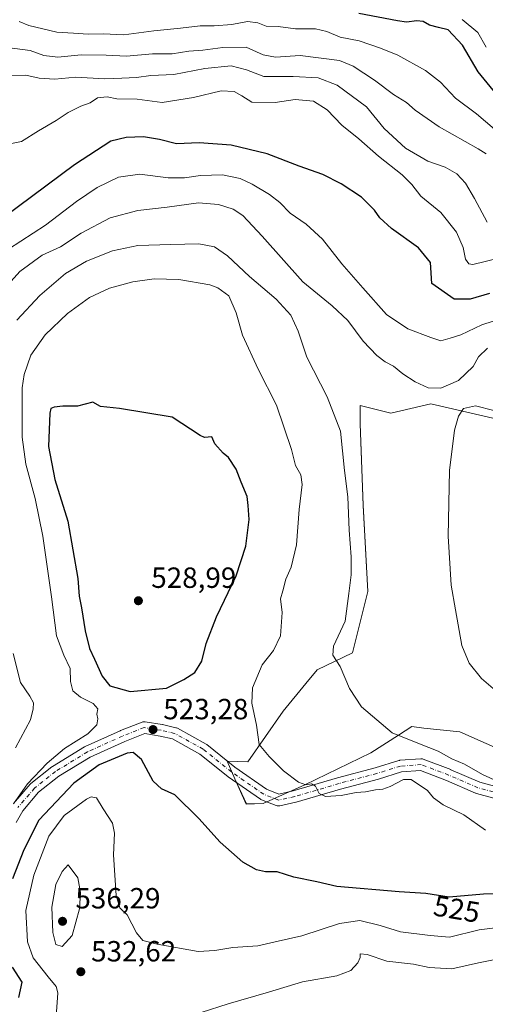
# Model space of a CAD drawing. Units: metres. Extents: x 624837 to 628300, y 4711047 to 4713423.
# Drawn here: x 626342 to 626502, y 4711315 to 4711652 of the extents above; entities that cross this region are included whole.
import ezdxf
from ezdxf.enums import TextEntityAlignment as Align

# ---------------------------------------------------------------- set-up
doc = ezdxf.new("R2010")
doc.units = ezdxf.units.M
doc.header["$MEASUREMENT"] = 0
doc.linetypes.add('DGN Style 4', pattern=[2.638475, 1.318413, -0.659207, 0.001648, -0.659207])
for name, color, linetype, lineweight in [('Corriente natural lineal', 142, 'Continuous', 13), ('Cultivos herbáceos CxS', 92, 'Continuous', 0), ('Curva de nivel maestra', 30, 'Continuous', 30), ('Curva de nivel normal', 30, 'Continuous', 0), ('Matorral CxS', 135, 'Continuous', 0), ('Pista no pavimentada Cxs', 111, 'Continuous', 0), ('Pista no pavimentada eje', 91, 'DGN Style 4', 0), ('Punto de cota en terreno', 7, 'Continuous', 0), ('Rótulo de curva de nivel directora', 7, 'Continuous', 0), ('Rótulo de punto de cota en terreno', 7, 'Continuous', 0)]:
    doc.layers.add(name, color=color, linetype=linetype, lineweight=lineweight)
doc.styles.add('Style-Arial', font='txt')

# ---------------------------------------------------------------- blocks, each defined once
blk = doc.blocks.new('*U8')
at = {"layer": 'Cultivos herbáceos CxS', "color": 92, "linetype": 'Continuous', "lineweight": 0}
blk.add_polyline3d([(626528.3131, 4711392.4539, 511.7593), (626493.2027, 4711407.9929, 512.5869), (626480.7997, 4711409.3227, 513.589), (626476.7127, 4711409.8337, 513.9472), (626472.1603, 4711406.9149, 514.7758), (626462.7007, 4711400.8499, 516.6725), (626440.0403, 4711389.7779, 520.0815), (626425.8125, 4711383.4509, 521.9851), (626420.0023, 4711383.2527, 523.2523), (626416.0901, 4711391.9177, 522.3732), (626413.3811, 4711397.9179, 522.2464), (626420.5439, 4711397.6869, 521.1707), (626432.6641, 4711415.0859, 518.5764), (626440.4231, 4711424.6135, 517.2804), (626444.2573, 4711429.3219, 516.7422), (626456.3775, 4711435.1209, 514.671), (626461.6477, 4711456.2109, 513.5736), (626460.0671, 4711485.7367, 513.712), (626459.0137, 4711513.6819, 513.8974), (626459.0137, 4711518.7695, 513.5246), (626459.0137, 4711520.0087, 513.3648), (626469.5525, 4711517.3719, 511.8241), (626483.2537, 4711520.5359, 510.5808), (626527.6459, 4711510.2539, 509.4834)], dxfattribs=at)
blk = doc.blocks.new('5PATER')
at = {"layer": 'Punto de cota en terreno', "linetype": 'Continuous', "lineweight": 0}
h = blk.add_hatch(color=51, dxfattribs=at)
edge = h.paths.add_edge_path()
edge.add_ellipse((0, 0), major_axis=(-0.11, -0.111), ratio=0.999422, start_angle=0, end_angle=360)

msp = doc.modelspace()

# ---------------------------------------------------------------- linework, layer by layer
at = {"layer": 'Corriente natural lineal', "color": 142, "linetype": 'Continuous', "lineweight": 13}
msp.add_polyline3d([(626494.04, 4711652.47, 472.86), (626499.31, 4711647.96, 473.1), (626502.18, 4711642.95, 472.72)], dxfattribs=at)
at = {"layer": 'Cultivos herbáceos CxS', "color": 92, "linetype": 'Continuous', "lineweight": 0}
msp.add_polyline3d([(626527.65, 4711510.25, 509.48), (626483.25, 4711520.54, 510.58), (626469.55, 4711517.37, 511.82), (626459.01, 4711520.01, 513.36), (626459.01, 4711518.77, 513.52), (626459.01, 4711513.68, 513.9), (626460.07, 4711485.74, 513.71), (626461.65, 4711456.21, 513.57), (626456.38, 4711435.12, 514.67), (626444.26, 4711429.32, 516.74), (626440.42, 4711424.61, 517.28), (626432.66, 4711415.09, 518.58), (626420.54, 4711397.69, 521.17), (626413.38, 4711397.92, 522.25), (626416.09, 4711391.92, 522.37), (626420, 4711383.25, 523.25), (626425.81, 4711383.45, 521.99), (626440.04, 4711389.78, 520.08), (626462.7, 4711400.85, 516.67), (626472.16, 4711406.91, 514.78), (626476.71, 4711409.83, 513.95), (626480.8, 4711409.32, 513.59), (626493.2, 4711407.99, 512.59), (626528.31, 4711392.45, 511.76)], dxfattribs=at)
at = {"layer": 'Curva de nivel maestra', "color": 30, "linetype": 'Continuous', "lineweight": 30, "flags": 128}
for points, elevation in [([(626510.81, 4711620.65), (626499.51, 4711634.44), (626494.12, 4711643.66), (626489.22, 4711648.93), (626485.88, 4711649.66), (626482.82, 4711650.53), (626480.66, 4711651.77), (626478.43, 4711652.02), (626474.95, 4711651.5), (626471.79, 4711651.97), (626458.57, 4711654.48)], 475), ([(626503.32, 4711558.38), (626496.75, 4711556.44), (626491.3, 4711556.46), (626483.62, 4711561.83), (626483.15, 4711569.12), (626479.03, 4711574.11), (626469.78, 4711580.75), (626465.73, 4711584.43), (626463.94, 4711586.98), (626459.44, 4711591.48), (626452.49, 4711596.1), (626446.22, 4711599.26), (626438.09, 4711602.12), (626427.09, 4711606.41), (626414.81, 4711609.35), (626403.84, 4711610.16), (626396.11, 4711609.8), (626390.23, 4711611.25), (626384.8, 4711612.18), (626378.82, 4711611.92), (626373.57, 4711610.71), (626361.08, 4711602.58), (626307.89, 4711562.96)], 500), ([(626380.23, 4711421.83), (626392.58, 4711422.98), (626398.6, 4711425.92), (626402.4, 4711428.33), (626404.74, 4711432.28), (626406.19, 4711438.28), (626409.79, 4711447.46), (626416.56, 4711461.56), (626419.83, 4711471.75), (626420.94, 4711480.86), (626420.65, 4711485.64), (626420.23, 4711488.73), (626418.22, 4711493.64), (626416.5, 4711498.1), (626413.84, 4711502.14), (626412.02, 4711503.64), (626409.21, 4711506.82), (626408.2, 4711509.22), (626405.7, 4711509.06), (626404.17, 4711509.7), (626394.58, 4711515.94), (626376.53, 4711519), (626370.05, 4711519.6), (626367.38, 4711521.14), (626362.07, 4711519.76), (626357.13, 4711519.82), (626354.1, 4711519.46), (626353.02, 4711518.92), (626352.63, 4711517.32), (626352.15, 4711505.98), (626354.4, 4711494.64), (626358.84, 4711480.34), (626362.27, 4711460.59), (626362.73, 4711454.62), (626363.48, 4711450.62), (626364.7, 4711442.62), (626366.2, 4711436.62), (626367.96, 4711432.98), (626370.55, 4711427.07), (626373.21, 4711423.78), (626380.23, 4711421.83)], 525), ([(626518.35, 4711352.58), (626501.28, 4711352.33), (626489.5, 4711351.23), (626481.52, 4711352.58), (626472.39, 4711353.11), (626450.99, 4711354.98), (626444.16, 4711356.5), (626436.29, 4711358.14), (626430.59, 4711359.99), (626426.58, 4711359.96), (626423.48, 4711360.61), (626418.75, 4711363.3), (626411.02, 4711370.1), (626403.72, 4711378.29), (626395.53, 4711386.35), (626390.91, 4711388.49), (626388.1, 4711391.07), (626384.01, 4711398.56), (626381.2, 4711400.89), (626379.1, 4711400.73), (626369.58, 4711396.65), (626360.91, 4711390.38), (626348.84, 4711377.7), (626343.7, 4711367.48), (626339.8, 4711357.59)], 525), ([(626339.72, 4711327.23), (626343.07, 4711322.07), (626341.86, 4711316.88)], 525)]:
    msp.add_lwpolyline(points, dxfattribs=dict(at, elevation=elevation))
at = {"layer": 'Curva de nivel normal', "color": 30, "linetype": 'Continuous', "lineweight": 0, "flags": 128}
for points, elevation in [([(626508.99, 4711611.54), (626498.88, 4711620.04), (626491.72, 4711625.42), (626486.57, 4711630.93), (626481.37, 4711634.94), (626471.98, 4711640.18), (626465.98, 4711642.56), (626458.68, 4711645.16), (626452.17, 4711646.35), (626447.6, 4711648.35), (626443.69, 4711649.28), (626436.9, 4711649.28), (626430.91, 4711650.01), (626426.82, 4711650.22), (626423.91, 4711651.26), (626420.36, 4711651.71), (626415.07, 4711650.79), (626409.03, 4711650.29), (626404.14, 4711650.26), (626397.49, 4711649.44), (626388.24, 4711648.58), (626377.97, 4711647.14), (626370.9, 4711647.54), (626365.8, 4711647.46), (626360.8, 4711647.71), (626355.06, 4711648.13), (626345.44, 4711650.38), (626342.17, 4711651.82)], 480), ([(626502.2, 4711606.31), (626499.45, 4711608.1), (626486.15, 4711615.65), (626477.9, 4711621.31), (626474.85, 4711623.98), (626470.5, 4711626.73), (626463.96, 4711631.65), (626456.66, 4711636.46), (626451.93, 4711638.4), (626438.49, 4711640.06), (626430, 4711639.5), (626425.79, 4711640.34), (626419.92, 4711642.94), (626411.92, 4711642.9), (626405.09, 4711641.92), (626400.25, 4711641.57), (626394.58, 4711640.64), (626387.83, 4711640.64), (626378.92, 4711639.85), (626371.94, 4711640.19), (626363.34, 4711640.3), (626355.35, 4711639.57), (626350.57, 4711640.1), (626345.87, 4711641.79), (626338.07, 4711642.9)], 485), ([(626502.54, 4711582.85), (626498.22, 4711591), (626495.16, 4711596.3), (626492.18, 4711599.53), (626488.2, 4711601.74), (626482.23, 4711603.84), (626474.54, 4711608.33), (626467.26, 4711615.07), (626461.21, 4711622.43), (626451.18, 4711629.88), (626444.58, 4711632.48), (626436.06, 4711632.91), (626425.97, 4711632.86), (626420.11, 4711635.13), (626414.78, 4711636.53), (626405.83, 4711635.61), (626395.18, 4711633.57), (626387.25, 4711633.22), (626382.34, 4711632.59), (626377.27, 4711632.34), (626371.34, 4711632.12), (626361.52, 4711632.7), (626354.36, 4711631.92), (626348.99, 4711632.3), (626344.44, 4711633.3), (626339.62, 4711633.27)], 490), ([(626506.5, 4711570.6), (626497.7, 4711568.38), (626496.22, 4711568.6), (626495.1, 4711570.23), (626494.38, 4711574.22), (626492.02, 4711579.5), (626486.64, 4711586.2), (626479.83, 4711591.87), (626476.77, 4711595.81), (626473.45, 4711599.14), (626465.28, 4711605.56), (626458.57, 4711611.47), (626452.72, 4711616.24), (626447.72, 4711621.42), (626443, 4711624.42), (626436.72, 4711624.96), (626429.91, 4711623.96), (626421.91, 4711624.12), (626418.48, 4711626.22), (626415.85, 4711627.8), (626411.4, 4711628.01), (626401.93, 4711625.63), (626391.17, 4711624), (626382.58, 4711625.06), (626375.6, 4711625.28), (626372.31, 4711625.86), (626368.93, 4711625.61), (626366.42, 4711623.88), (626363.25, 4711622.66), (626358.9, 4711620.57), (626354.87, 4711617.81), (626348.74, 4711614.27), (626342.91, 4711610.57), (626338.91, 4711609.73)], 495), ([(626508.52, 4711550.22), (626500.68, 4711547.66), (626493.48, 4711544.27), (626489.82, 4711543.13), (626486.65, 4711542.19), (626483.23, 4711543.29), (626475.36, 4711546.25), (626468.1, 4711551.2), (626459.96, 4711560.34), (626452.78, 4711568.6), (626446.16, 4711577.04), (626440.46, 4711582.19), (626435.03, 4711586), (626431.44, 4711589.61), (626427.96, 4711592.37), (626422, 4711595.98), (626417.89, 4711597.91), (626411.81, 4711599.17), (626404.28, 4711598.97), (626398.75, 4711598.08), (626393.22, 4711598.14), (626383.51, 4711599.34), (626376.23, 4711598.36), (626368.91, 4711594.81), (626361.82, 4711590.01), (626351.19, 4711581.86), (626338.48, 4711573.59)], 505), ([(626502.72, 4711539.7), (626499.64, 4711536.67), (626497.75, 4711533.37), (626492.68, 4711528.54), (626486.67, 4711525.97), (626482.36, 4711526.1), (626477.82, 4711528.06), (626473.65, 4711530.83), (626470.42, 4711533.46), (626467.62, 4711534.99), (626464.76, 4711537.13), (626460.02, 4711542.06), (626454.75, 4711549.12), (626449.44, 4711554.15), (626439.36, 4711562.39), (626425.38, 4711578.07), (626418.8, 4711585.16), (626415.47, 4711587.37), (626410.48, 4711589), (626403.58, 4711589.5), (626392.91, 4711588.04), (626382.78, 4711586.86), (626373.37, 4711584.42), (626363.4, 4711579.14), (626356.32, 4711574.44), (626350.07, 4711571.61), (626342.34, 4711565.94), (626330.19, 4711552.61)], 510), ([(626506.22, 4711390.94), (626500.94, 4711393.32), (626494.77, 4711396.88), (626490.41, 4711398.72), (626485.77, 4711401.33), (626479.36, 4711403.88), (626470.03, 4711407.67), (626459.52, 4711416.63), (626455.32, 4711422.88), (626452.22, 4711430.44), (626449.64, 4711434.32), (626449.86, 4711437.4), (626453.86, 4711446), (626455.08, 4711455.48), (626455.92, 4711461.94), (626455.99, 4711468.12), (626455.24, 4711477.2), (626454.81, 4711488.69), (626453.66, 4711497.67), (626452.29, 4711511.18), (626447.74, 4711522.96), (626440.72, 4711536.6), (626437.77, 4711545.45), (626435.29, 4711550.98), (626430.26, 4711556.53), (626421.1, 4711564.31), (626413.6, 4711571.37), (626409.1, 4711574.44), (626403.7, 4711575.49), (626394.14, 4711575.19), (626382.82, 4711574.94), (626374.14, 4711573.11), (626365.25, 4711569.57), (626357.98, 4711565.3), (626349.17, 4711557.76), (626341.31, 4711549.23)], 515), ([(626501.97, 4711374.29), (626494.57, 4711379.54), (626487.47, 4711382.92), (626484.16, 4711385.4), (626482.14, 4711387.94), (626476.52, 4711391.71), (626473.89, 4711391.69), (626469.29, 4711389.23), (626466.78, 4711388.34), (626464.29, 4711388.1), (626460.84, 4711387.39), (626457.64, 4711387.22), (626452.46, 4711386.17), (626447.1, 4711385.82), (626444.94, 4711386.81), (626443.66, 4711389.41), (626442.36, 4711390.18), (626440.36, 4711389.83), (626437.85, 4711390.73), (626432.77, 4711394.6), (626427.88, 4711399.54), (626424.39, 4711403.68), (626423.47, 4711410.28), (626421.9, 4711417.9), (626422.15, 4711423.1), (626425.46, 4711430.95), (626429.3, 4711435.95), (626431.67, 4711440.95), (626432.26, 4711448.95), (626431.69, 4711453.62), (626432.51, 4711456.4), (626433.5, 4711460.4), (626435.36, 4711464.56), (626437.24, 4711472.16), (626438.11, 4711484.34), (626439.12, 4711492.84), (626438.7, 4711496.23), (626436.84, 4711499.45), (626435.52, 4711504.89), (626430.33, 4711520.1), (626424.11, 4711532.44), (626418.69, 4711544.13), (626416.5, 4711551.85), (626413.95, 4711557.6), (626410.25, 4711560.41), (626407.5, 4711561.45), (626396.86, 4711563.2), (626388.42, 4711563.45), (626381.05, 4711562.46), (626373.04, 4711560.22), (626366.28, 4711557.05), (626358.69, 4711551.54), (626351.04, 4711544.27), (626346.13, 4711537.27), (626343.88, 4711530.68), (626343.2, 4711526.03), (626343.14, 4711509.18), (626344.44, 4711499.81), (626347.64, 4711488.11), (626350.24, 4711475.19), (626353.18, 4711454.29), (626354.94, 4711440.99), (626357.41, 4711434.29), (626359.57, 4711429.77), (626359.72, 4711425.23), (626360.51, 4711422.12), (626363.19, 4711419.95), (626367.51, 4711417.74), (626369.07, 4711415.9), (626368.79, 4711414.07), (626369.13, 4711412.52), (626368.8, 4711410.44), (626365.64, 4711407.38), (626357.65, 4711402.28), (626351.7, 4711397.28), (626344.94, 4711390.18), (626340.19, 4711383.27)], 520), ([(626506.21, 4711421.47), (626500.61, 4711426.34), (626496.34, 4711431.54), (626493.92, 4711437.6), (626491.73, 4711449.86), (626490.18, 4711458.34), (626489.15, 4711475.17), (626489.6, 4711497.66), (626491.35, 4711511.53), (626492.74, 4711516.33), (626494.48, 4711518.97), (626498.51, 4711519.85), (626504.87, 4711518.3)], 510), ([(626340.11, 4711434.95), (626342.59, 4711424.95), (626345.83, 4711420.28), (626347.1, 4711417.95), (626346.91, 4711415.95), (626346.02, 4711412.16), (626340.87, 4711402.47)], 515), ([(626514.31, 4711341.86), (626499.87, 4711340.09), (626489.64, 4711337.6), (626483.07, 4711338.18), (626472.88, 4711339.33), (626465.89, 4711341.61), (626458.9, 4711343.29), (626451.91, 4711342.3), (626439.03, 4711337.98), (626429.91, 4711335.9), (626423.97, 4711334.62), (626415.32, 4711333.97), (626409.23, 4711332.94), (626403.46, 4711332.67), (626389.38, 4711335.13), (626384.54, 4711336.4), (626382.32, 4711339.07), (626379.14, 4711345.18), (626376.61, 4711347.65), (626375.4, 4711351.88), (626374.44, 4711365.78), (626374.81, 4711373.28), (626374.09, 4711376.62), (626370.92, 4711381.62), (626368.59, 4711385.33), (626366.86, 4711385.67), (626365.25, 4711384.88), (626357.58, 4711379.3), (626352.26, 4711372.2), (626347.14, 4711358.82), (626344.38, 4711346.75), (626344.95, 4711336), (626346.91, 4711330.49), (626352.1, 4711323.99), (626354.78, 4711320.62), (626355.41, 4711318.49), (626354.88, 4711311.91)], 530), ([(626358.97, 4711362.35), (626356.89, 4711360.07), (626354.74, 4711355.68), (626353.29, 4711347.84), (626353.63, 4711339.12), (626354.74, 4711335.02), (626356.91, 4711334.39), (626360.34, 4711338.17), (626362.77, 4711347.27), (626363.21, 4711352.92), (626362.21, 4711357.96), (626358.97, 4711362.35)], 535), ([(626404.51, 4711311.74), (626413.81, 4711314.69), (626427.58, 4711318.66), (626439.29, 4711322.17), (626450.99, 4711324.24), (626455.87, 4711326.17), (626458.24, 4711328.72), (626459, 4711330.56), (626458.97, 4711331.78), (626461.38, 4711331.62), (626468.19, 4711329.37), (626477.25, 4711328.3), (626482.66, 4711327.15), (626490.42, 4711326.68), (626499.57, 4711328.7), (626511.57, 4711331.1)], 535)]:
    msp.add_lwpolyline(points, dxfattribs=dict(at, elevation=elevation))
at = {"layer": 'Matorral CxS', "color": 135, "linetype": 'Continuous', "lineweight": 0}
msp.add_polyline3d([(626527.65, 4711510.25, 509.48), (626483.25, 4711520.54, 510.58), (626469.55, 4711517.37, 511.82), (626459.01, 4711520.01, 513.36), (626459.01, 4711518.77, 513.52), (626459.01, 4711513.68, 513.9), (626460.07, 4711485.74, 513.71), (626461.65, 4711456.21, 513.57), (626456.38, 4711435.12, 514.67), (626444.26, 4711429.32, 516.74), (626440.42, 4711424.61, 517.28), (626432.66, 4711415.09, 518.58), (626420.54, 4711397.69, 521.17), (626413.38, 4711397.92, 522.25), (626416.09, 4711391.92, 522.37), (626420, 4711383.25, 523.25), (626425.81, 4711383.45, 521.99), (626440.04, 4711389.78, 520.08), (626462.7, 4711400.85, 516.67), (626472.16, 4711406.91, 514.78), (626476.71, 4711409.83, 513.95), (626480.8, 4711409.32, 513.59), (626493.2, 4711407.99, 512.59), (626528.31, 4711392.45, 511.76)], dxfattribs=at)
msp.add_polyline3d([(626527.65, 4711510.25, 509.48), (626483.25, 4711520.54, 510.58), (626469.55, 4711517.37, 511.82), (626459.01, 4711520.01, 513.36), (626459.01, 4711518.77, 513.52), (626459.01, 4711513.68, 513.9), (626460.07, 4711485.74, 513.71), (626461.65, 4711456.21, 513.57), (626456.38, 4711435.12, 514.67), (626444.26, 4711429.32, 516.74), (626440.42, 4711424.61, 517.28), (626432.66, 4711415.09, 518.58), (626420.54, 4711397.69, 521.17), (626413.38, 4711397.92, 522.25), (626416.09, 4711391.92, 522.37), (626420, 4711383.25, 523.25), (626425.81, 4711383.45, 521.99), (626440.04, 4711389.78, 520.08), (626462.7, 4711400.85, 516.67), (626472.16, 4711406.91, 514.78), (626476.71, 4711409.83, 513.95), (626480.8, 4711409.32, 513.59), (626493.2, 4711407.99, 512.59), (626528.31, 4711392.45, 511.76)], dxfattribs=at)
at = {"layer": 'Pista no pavimentada Cxs', "color": 111, "linetype": 'Continuous', "lineweight": 0}
for points in [[(626340.19, 4711383.38, 519.84), (626345.89, 4711390.01, 520.27), (626346.12, 4711390.23, 520.31), (626346.16, 4711390.27, 520.31), (626353.3, 4711395.96, 520.85), (626353.5, 4711396.09, 520.87), (626364.48, 4711402.84, 521.6), (626364.53, 4711402.87, 521.6), (626364.71, 4711402.96, 521.6), (626376.75, 4711408.39, 522.71), (626376.84, 4711408.42, 522.73), (626384.24, 4711411.33, 523.56), (626384.5, 4711411.41, 523.58), (626384.76, 4711411.46, 523.59), (626385.02, 4711411.47, 523.6), (626385.29, 4711411.45, 523.61), (626391.13, 4711410.52, 523.58), (626391.24, 4711410.5, 523.58), (626395.87, 4711409.44, 523.27), (626396.11, 4711409.37, 523.25), (626396.4, 4711409.24, 523.22), (626406.2, 4711403.8, 522.57), (626406.47, 4711403.62, 522.55), (626416.07, 4711395.86, 522.63), (626426.93, 4711388.36, 521.44), (626431.18, 4711386.68, 521.54), (626436.08, 4711387.73, 521.03), (626451.22, 4711392.21, 519.38), (626451.27, 4711392.22, 519.37), (626464.19, 4711395.65, 518.16), (626472.22, 4711398.15, 517.27), (626472.47, 4711398.21, 517.24), (626472.67, 4711398.24, 517.23), (626479.81, 4711398.77, 516.64), (626480.1, 4711398.77, 516.61), (626480.38, 4711398.73, 516.59), (626480.66, 4711398.65, 516.59), (626490.06, 4711395.07, 516.18), (626490.15, 4711395.03, 516.17), (626500.07, 4711390.73, 515.91), (626523.59, 4711384.29, 515.2)], [(626340.19, 4711383.38, 519.84), (626345.89, 4711390.01, 520.27), (626346.12, 4711390.23, 520.31), (626346.16, 4711390.27, 520.31), (626353.3, 4711395.96, 520.85), (626353.5, 4711396.09, 520.87), (626364.48, 4711402.84, 521.6), (626364.53, 4711402.87, 521.6), (626364.71, 4711402.96, 521.6), (626376.75, 4711408.39, 522.71), (626376.84, 4711408.42, 522.73), (626384.24, 4711411.33, 523.56), (626384.5, 4711411.41, 523.58), (626384.76, 4711411.46, 523.59), (626385.02, 4711411.47, 523.6), (626385.29, 4711411.45, 523.61), (626391.13, 4711410.52, 523.58), (626391.24, 4711410.5, 523.58), (626395.87, 4711409.44, 523.27), (626396.11, 4711409.37, 523.25), (626396.4, 4711409.24, 523.22), (626406.2, 4711403.8, 522.57), (626406.47, 4711403.62, 522.55), (626416.07, 4711395.86, 522.63), (626426.93, 4711388.36, 521.44), (626431.18, 4711386.68, 521.54), (626436.08, 4711387.73, 521.03), (626451.22, 4711392.21, 519.38), (626451.27, 4711392.22, 519.37), (626464.19, 4711395.65, 518.16), (626472.22, 4711398.15, 517.27), (626472.47, 4711398.21, 517.24), (626472.67, 4711398.24, 517.23), (626479.81, 4711398.77, 516.64), (626480.1, 4711398.77, 516.61), (626480.38, 4711398.73, 516.59), (626480.66, 4711398.65, 516.59), (626490.06, 4711395.07, 516.18), (626490.15, 4711395.03, 516.17), (626500.07, 4711390.73, 515.91), (626523.59, 4711384.29, 515.2)], [(626522.56, 4711380.42, 516.04), (626498.88, 4711386.91, 516.67), (626498.72, 4711386.96, 516.67), (626498.61, 4711387, 516.67), (626488.6, 4711391.35, 517.31), (626479.67, 4711394.74, 517.93), (626473.19, 4711394.27, 518.5), (626465.34, 4711391.82, 518.69), (626465.26, 4711391.8, 518.7), (626452.32, 4711388.36, 519.94), (626437.14, 4711383.87, 521.54), (626436.99, 4711383.84, 521.56), (626431.43, 4711382.65, 522.07), (626431.14, 4711382.61, 522.11), (626430.85, 4711382.61, 522.15), (626430.56, 4711382.65, 522.18), (626430.28, 4711382.74, 522.2), (626425.25, 4711384.73, 522.65), (626424.99, 4711384.85, 522.67), (626424.85, 4711384.94, 522.68), (626413.74, 4711392.61, 523.07), (626413.62, 4711392.7, 523.09), (626404.09, 4711400.4, 523.39), (626394.7, 4711405.6, 523.47), (626390.42, 4711406.58, 523.51), (626385.2, 4711407.41, 523.34), (626378.34, 4711404.72, 523.62), (626366.47, 4711399.37, 523.11), (626355.7, 4711392.75, 522.21), (626348.8, 4711387.26, 521.72), (626343.36, 4711380.93, 521.34), (626341.07, 4711376.86, 521.37)], [(626522.56, 4711380.42, 516.04), (626498.88, 4711386.91, 516.67), (626498.72, 4711386.96, 516.67), (626498.61, 4711387, 516.67), (626488.6, 4711391.35, 517.31), (626479.67, 4711394.74, 517.93), (626473.19, 4711394.27, 518.5), (626465.34, 4711391.82, 518.69), (626465.26, 4711391.8, 518.7), (626452.32, 4711388.36, 519.94), (626437.14, 4711383.87, 521.54), (626436.99, 4711383.84, 521.56), (626431.43, 4711382.65, 522.07), (626431.14, 4711382.61, 522.11), (626430.85, 4711382.61, 522.15), (626430.56, 4711382.65, 522.18), (626430.28, 4711382.74, 522.2), (626425.25, 4711384.73, 522.65), (626424.99, 4711384.85, 522.67), (626424.85, 4711384.94, 522.68), (626413.74, 4711392.61, 523.07), (626413.62, 4711392.7, 523.09), (626404.09, 4711400.4, 523.39), (626394.7, 4711405.6, 523.47), (626390.42, 4711406.58, 523.51), (626385.2, 4711407.41, 523.34), (626378.34, 4711404.72, 523.62), (626366.47, 4711399.37, 523.11), (626355.7, 4711392.75, 522.21), (626348.8, 4711387.26, 521.72), (626343.36, 4711380.93, 521.34), (626341.07, 4711376.86, 521.37)]]:
    msp.add_polyline3d(points, dxfattribs=at)
at = {"layer": 'Pista no pavimentada eje', "color": 91, "linetype": 'DGN Style 4', "lineweight": 0}
msp.add_polyline3d([(626523.09, 4711382.35, 515.51), (626499.41, 4711388.83, 516.18), (626489.35, 4711393.2, 516.57), (626479.96, 4711396.77, 517.14), (626472.82, 4711396.24, 517.77), (626464.75, 4711393.73, 518.31), (626451.78, 4711390.29, 519.63), (626436.57, 4711385.79, 521.28), (626431.01, 4711384.6, 521.84), (626425.99, 4711386.59, 521.95), (626414.87, 4711394.26, 522.77), (626405.22, 4711402.06, 522.83), (626395.43, 4711407.49, 523.17), (626390.8, 4711408.55, 523.45), (626384.98, 4711409.47, 523.45), (626377.57, 4711406.56, 523.06), (626365.53, 4711401.14, 522.29), (626354.55, 4711394.39, 521.51), (626347.4, 4711388.7, 520.99), (626341.72, 4711382.09, 520.48)], dxfattribs=at)

# ---------------------------------------------------------------- block references
at = {"layer": 'Cultivos herbáceos CxS', "color": 92, "linetype": 'Continuous', "lineweight": 0}
msp.add_blockref('*U8', (0, 0), dxfattribs=at)
at = {"layer": 'Punto de cota en terreno', "color": 7, "linetype": 'Continuous', "lineweight": 0, "xscale": 10, "yscale": 10, "zscale": 10}
for p in [(626383, 4711453, 528.99), (626388.01, 4711408.79, 523.28), (626357, 4711343, 536.29), (626363.27, 4711325.69, 532.62)]:
    msp.add_blockref('5PATER', p, dxfattribs=at)

# ---------------------------------------------------------------- texts
at = {"layer": 'Rótulo de curva de nivel directora', "color": 7, "linetype": 'Continuous', "lineweight": 0, "style": 'Style-Arial'}
msp.add_text('525', height=7, rotation=350.3982, dxfattribs=at).set_placement((626492.16, 4711347.2), align=Align.MIDDLE_CENTER)
at = {"layer": 'Rótulo de punto de cota en terreno', "color": 7, "linetype": 'Continuous', "lineweight": 0, "style": 'Style-Arial'}
for s, p in [('528,99', (626387.41, 4711457.41)), ('523,28', (626391.54, 4711412.32)), ('536,29', (626361.41, 4711347.41)), ('532,62', (626366.8, 4711329.22))]:
    msp.add_text(s, height=7, dxfattribs=at).set_placement(p)

doc.saveas('drawing.dxf')
